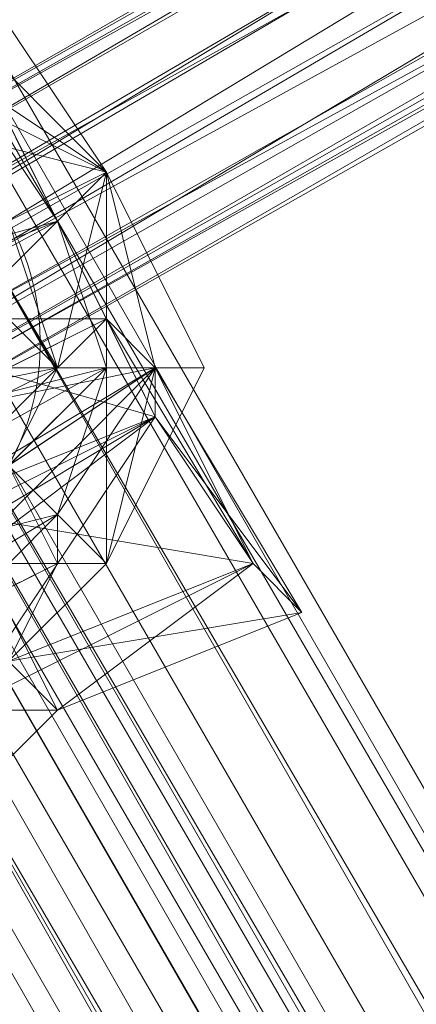
# Model space of a CAD drawing. Units: inches. Extents: x 15650 to 30644, y -6561 to 2855.
# Drawn here: x 21976 to 22000, y -1553 to -1493 of the extents above; entities that cross this region are included whole.
import ezdxf

# ---------------------------------------------------------------- set-up
doc = ezdxf.new("R2010")
doc.units = ezdxf.units.IN
doc.header["$MEASUREMENT"] = 0
doc.linetypes.add('PDF_IMPORT', pattern=[1, 0.8, -0.2])
doc.layers.add('МАФЫ НАШИ', color=250, linetype='Continuous', lineweight=25)

# ---------------------------------------------------------------- blocks, each defined once
blk = doc.blocks.new('ьгнл7г')
at = {"layer": 'МАФЫ НАШИ', "lineweight": 13}
for points in [[(21499.047, -728.02), (22410.073, -2308.917), (22419.004, -2302.963), (21499.047, -728.02)], [(21507.979, -722.066), (22419.004, -2302.963), (22427.936, -2297.008), (21507.979, -722.066)], [(21513.933, -719.088), (22427.936, -2297.008), (22433.89, -2294.031), (21513.933, -719.088)], [(21519.888, -716.111), (22433.89, -2294.031), (22436.868, -2294.031), (21519.888, -716.111)], [(21522.865, -713.134), (22436.868, -2294.031), (22433.89, -2294.031), (21522.865, -713.134)], [(21519.888, -716.111), (22433.89, -2294.031), (22427.936, -2297.008), (21519.888, -716.111)], [(21513.933, -719.088), (22427.936, -2297.008), (22419.004, -2302.963), (21513.933, -719.088)], [(21507.979, -722.066), (22419.004, -2302.963), (22410.073, -2308.917), (21507.979, -722.066)], [(21534.774, -778.632), (22383.278, -2252.35), (21534.774, -778.632)], [(21537.751, -775.655), (22383.278, -2252.35), (22389.232, -2249.373), (21537.751, -775.655)], [(21540.728, -775.655), (22389.232, -2249.373), (22392.21, -2246.396), (21540.728, -775.655)], [(21531.797, -781.61), (22383.278, -2252.35), (21531.797, -781.61), (22383.278, -2252.35), (22380.301, -2252.35), (21531.797, -781.61), (22380.301, -2252.35), (22383.278, -2252.35), (21531.797, -781.61)], [(22395.187, -2246.396), (21543.705, -772.678), (22395.187, -2246.396)], [(21543.705, -772.678), (22395.187, -2246.396), (21543.705, -772.678)], [(21960.514, -1511.025), (21963.492, -1516.98), (21960.514, -1505.071), (21963.492, -1505.071), (22121.284, -1412.778)], [(22124.261, -1412.778), (21963.492, -1505.071), (21966.469, -1502.094), (22124.261, -1412.778)], [(22127.238, -1412.778), (21966.469, -1502.094), (21969.446, -1505.071), (22127.238, -1412.778)], [(22130.215, -1415.755), (21969.446, -1505.071), (21972.423, -1508.048), (22130.215, -1415.755)], [(22130.215, -1421.709), (21972.423, -1508.048), (21972.423, -1511.025), (22130.215, -1421.709)], [(22130.215, -1424.686), (21972.423, -1511.025), (21972.423, -1514.003), (22130.215, -1424.686)], [(22127.238, -1427.664), (21972.423, -1514.003), (21969.446, -1516.98), (22127.238, -1427.664)], [(22124.261, -1427.664), (21969.446, -1516.98), (21966.469, -1516.98), (22124.261, -1427.664)], [(22121.284, -1427.664), (21966.469, -1516.98), (21963.492, -1516.98), (22121.284, -1427.664)], [(22118.306, -1424.686), (21963.492, -1516.98), (21960.514, -1514.003), (22118.306, -1424.686)], [(22118.306, -1418.732), (21960.514, -1514.003), (21960.514, -1511.025), (22118.306, -1418.732)], [(22118.306, -1415.755), (21960.514, -1511.025)], [(21969.446, -1516.98), (21981.355, -1511.025), (21963.492, -1511.025), (21978.378, -1505.071), (21981.355, -1511.025), (21984.332, -1514.003), (21969.446, -1516.98)], [(21966.469, -1484.231), (21975.401, -1499.117), (21972.423, -1493.162), (21978.378, -1505.071), (21984.332, -1516.98), (21981.355, -1511.025), (21990.287, -1525.911), (21984.332, -1514.003), (21990.287, -1525.911), (21981.355, -1511.025), (21984.332, -1516.98), (21978.378, -1505.071), (21972.423, -1493.162), (21975.401, -1499.117), (21966.469, -1484.231), (21972.423, -1493.162), (21963.492, -1481.253)], [(21969.446, -1525.911), (21978.378, -1525.911), (21975.401, -1531.866), (21981.355, -1525.911), (21978.378, -1525.911), (21975.401, -1519.957), (21981.355, -1525.911), (21984.332, -1514.003), (21975.401, -1519.957), (21978.378, -1514.003), (21984.332, -1514.003), (21981.355, -1502.094), (21978.378, -1514.003), (21975.401, -1505.071)], [(21969.446, -1499.117), (21981.355, -1502.094), (21972.423, -1493.162)], [(21969.446, -1525.911), (21978.378, -1525.911), (21972.423, -1528.889)], [(21975.401, -1531.866), (21978.378, -1525.911), (21975.401, -1519.957)], [(21972.423, -1528.889), (21978.378, -1525.911), (21981.355, -1525.911), (21978.378, -1522.934), (21978.378, -1525.911), (21975.401, -1531.866)], [(21972.423, -1528.889), (21978.378, -1525.911), (21972.423, -1528.889)], [(21972.423, -1528.889), (21978.378, -1525.911), (21972.423, -1528.889)], [(21975.401, -1531.866), (21978.378, -1525.911), (21981.355, -1525.911), (21975.401, -1519.957)], [(21975.401, -1519.957), (21978.378, -1514.003), (21963.492, -1528.889)], [(21954.56, -1525.911), (21978.378, -1514.003), (21975.401, -1505.071)], [(21963.492, -1490.185), (21951.583, -1493.162), (21942.651, -1502.094), (21945.628, -1502.094), (21939.674, -1514.003), (21942.651, -1502.094), (21942.651, -1511.025), (21939.674, -1514.003), (21945.628, -1522.934), (21951.583, -1531.866), (21954.56, -1531.866), (21963.492, -1534.843), (21951.583, -1531.866), (21963.492, -1534.843), (21975.401, -1531.866), (21981.355, -1525.911), (21984.332, -1514.003), (21978.378, -1522.934)], [(21972.423, -1528.889), (21978.378, -1522.934), (21963.492, -1531.866)], [(21954.56, -1528.889), (21978.378, -1522.934), (21981.355, -1514.003), (21954.56, -1528.889)], [(21945.628, -1514.003), (21978.378, -1505.071), (21972.423, -1496.139)], [(21975.401, -1505.071), (21978.378, -1514.003), (21948.606, -1519.957)], [(21954.56, -1525.911), (21978.378, -1514.003), (21975.401, -1519.957)], [(21975.401, -1531.866), (21981.355, -1525.911), (21981.355, -1514.003), (21975.401, -1519.957), (21978.378, -1514.003), (21981.355, -1514.003), (21981.355, -1502.094), (21978.378, -1505.071), (21981.355, -1502.094), (21969.446, -1496.139)], [(21960.514, -1490.185), (21975.401, -1493.162), (21972.423, -1493.162), (21981.355, -1502.094), (21972.423, -1493.162), (21972.423, -1496.139), (21981.355, -1502.094), (21981.355, -1514.003), (21984.332, -1514.003), (21981.355, -1525.911), (21975.401, -1531.866), (21963.492, -1534.843), (21975.401, -1531.866), (21966.469, -1531.866)], [(21954.56, -1528.889), (21978.378, -1505.071), (21981.355, -1514.003), (21954.56, -1528.889)], [(21963.492, -1531.866), (21981.355, -1514.003), (21978.378, -1522.934), (21963.492, -1531.866)], [(21972.423, -1528.889), (21978.378, -1522.934), (21978.378, -1525.911), (21981.355, -1525.911), (21975.401, -1531.866)], [(21993.264, -1528.889), (21984.332, -1514.003), (21993.264, -1528.889), (21984.332, -1516.98), (21978.378, -1505.071), (21972.423, -1493.162)], [(21963.492, -1511.025), (21978.378, -1505.071), (21984.332, -1516.98), (21963.492, -1511.025)], [(21972.423, -1522.934), (21984.332, -1516.98), (21990.287, -1525.911), (21972.423, -1522.934)], [(21975.401, -1531.866), (21978.378, -1534.843), (21993.264, -1528.889), (21990.287, -1525.911), (21978.378, -1534.843), (21972.423, -1534.843), (21990.287, -1525.911), (21984.332, -1516.98), (21972.423, -1534.843)], [(21969.446, -1525.911), (21984.332, -1516.98), (21963.492, -1511.025)], [(21972.423, -1534.843), (21978.378, -1534.843), (21975.401, -1531.866)], [(21981.355, -1511.025), (21978.378, -1505.071), (21975.401, -1499.117), (21978.378, -1505.071), (21963.492, -1511.025), (21975.401, -1499.117), (21960.514, -1505.071), (21972.423, -1493.162), (21975.401, -1499.117)], [(21975.401, -1493.162), (21981.355, -1502.094), (21975.401, -1493.162)], [(21978.378, -1514.003), (21969.446, -1499.117), (21975.401, -1519.957), (21963.492, -1496.139), (21969.446, -1525.911), (21954.56, -1499.117), (21963.492, -1528.889), (21948.606, -1505.071), (21954.56, -1525.911), (21945.628, -1514.003), (21942.651, -1511.025), (21945.628, -1522.934), (21945.628, -1514.003), (21942.651, -1511.025), (21945.628, -1505.071), (21945.628, -1499.117), (21942.651, -1511.025), (21945.628, -1499.117), (21948.606, -1499.117), (21945.628, -1505.071)], [(21975.401, -1528.889), (21978.378, -1534.843), (21975.401, -1537.82)], [(21975.401, -1537.82), (21978.378, -1534.843), (21975.401, -1531.866), (21978.378, -1534.843)], [(21966.469, -1525.911), (21981.355, -1511.025), (21984.332, -1514.003), (21966.469, -1525.911)], [(21981.355, -1502.094), (21981.355, -1502.094)], [(21981.355, -1502.094), (21981.355, -1502.094)], [(21981.355, -1502.094), (21981.355, -1502.094)], [(21981.355, -1514.003), (21984.332, -1514.003), (21981.355, -1502.094), (21984.332, -1514.003), (21987.309, -1514.003), (21981.355, -1525.911)], [(21987.309, -1514.003), (21981.355, -1502.094), (21987.309, -1514.003)], [(21981.355, -1502.094), (21981.355, -1502.094)], [(21981.355, -1502.094), (21981.355, -1502.094)], [(21981.355, -1502.094), (21981.355, -1502.094)], [(21975.401, -1505.071), (21978.378, -1514.003), (21975.401, -1505.071)], [(21978.378, -1505.071), (21978.378, -1505.071)], [(21978.378, -1505.071), (21978.378, -1505.071)], [(21978.378, -1505.071), (21978.378, -1505.071)], [(21981.355, -1511.025), (21981.355, -1511.025)], [(21978.378, -1514.003), (21975.401, -1519.957), (21978.378, -1514.003)], [(21978.378, -1514.003), (21978.378, -1514.003)], [(21978.378, -1514.003), (21978.378, -1514.003)], [(21978.378, -1514.003), (21978.378, -1514.003)], [(21978.378, -1514.003), (21978.378, -1514.003)], [(21978.378, -1514.003), (21978.378, -1514.003)], [(21984.332, -1514.003), (21981.355, -1525.911), (21984.332, -1514.003)], [(21987.309, -1514.003), (21981.355, -1525.911), (21987.309, -1514.003)], [(21981.355, -1514.003), (21981.355, -1514.003)], [(21981.355, -1514.003), (21981.355, -1514.003)], [(21981.355, -1514.003), (21981.355, -1514.003)], [(21984.332, -1514.003), (21984.332, -1514.003)], [(21984.332, -1514.003), (21984.332, -1514.003)], [(21984.332, -1514.003), (21984.332, -1514.003)], [(21984.332, -1514.003), (21984.332, -1514.003)], [(21984.332, -1514.003), (21984.332, -1514.003)], [(21984.332, -1514.003), (21984.332, -1514.003)], [(21987.309, -1514.003), (21987.309, -1514.003)], [(21987.309, -1514.003), (21987.309, -1514.003)], [(21984.332, -1516.98), (21984.332, -1516.98)], [(21984.332, -1516.98), (21984.332, -1516.98)], [(21978.378, -1522.934), (21978.378, -1522.934)], [(21978.378, -1522.934), (21978.378, -1522.934)], [(21975.401, -1531.866), (21981.355, -1525.911), (21975.401, -1531.866)], [(21978.378, -1525.911), (21978.378, -1525.911)], [(21978.378, -1525.911), (21978.378, -1525.911)], [(21978.378, -1525.911), (21978.378, -1525.911)], [(21981.355, -1525.911), (21981.355, -1525.911)], [(21981.355, -1525.911), (21981.355, -1525.911)], [(21981.355, -1525.911), (21981.355, -1525.911)], [(21981.355, -1525.911), (21981.355, -1525.911)], [(21981.355, -1525.911), (21981.355, -1525.911)], [(21981.355, -1525.911), (21981.355, -1525.911)], [(21990.287, -1525.911), (21990.287, -1525.911)], [(21990.287, -1525.911), (21990.287, -1525.911)], [(21993.264, -1528.889), (21993.264, -1528.889)], [(21978.378, -1534.843), (21978.378, -1534.843)], [(21978.378, -1534.843), (21978.378, -1534.843)]]:
    blk.add_lwpolyline(points, dxfattribs=at)
for points in [[(21531.797, -781.61), (21534.774, -778.632), (21537.751, -775.655), (21540.728, -775.655), (21543.705, -772.678), (21540.728, -775.655), (22395.187, -2246.396), (22392.21, -2246.396), (21540.728, -775.655), (21537.751, -775.655), (22392.21, -2246.396), (22389.232, -2249.373), (21537.751, -775.655), (21534.774, -778.632), (22389.232, -2249.373), (22383.278, -2252.35), (21534.774, -778.632)], [(22395.187, -2246.396), (21543.705, -772.678), (22392.21, -2246.396)], [(22118.306, -1415.755), (21960.514, -1505.071), (22121.284, -1412.778)], [(21963.492, -1511.025), (21972.423, -1493.162), (21978.378, -1505.071)], [(21981.355, -1502.094), (21972.423, -1493.162), (21972.423, -1496.139), (21981.355, -1502.094), (21981.355, -1514.003), (21984.332, -1514.003)], [(21972.423, -1493.162), (21981.355, -1502.094), (21975.401, -1493.162)], [(21975.401, -1493.162), (21972.423, -1493.162), (21981.355, -1502.094)], [(21972.423, -1496.139), (21945.628, -1522.934), (21978.378, -1505.071)], [(21969.446, -1499.117), (21975.401, -1505.071), (21981.355, -1502.094)], [(21978.378, -1514.003), (21975.401, -1505.071), (21981.355, -1502.094)], [(21984.332, -1514.003), (21981.355, -1502.094), (21987.309, -1514.003)], [(21987.309, -1514.003), (21984.332, -1514.003), (21981.355, -1502.094)], [(21981.355, -1514.003), (21945.628, -1522.934), (21978.378, -1505.071)], [(21978.378, -1514.003), (21972.423, -1508.048), (21975.401, -1514.003)], [(21981.355, -1511.025), (21963.492, -1519.957), (21963.492, -1511.025)], [(21984.332, -1514.003), (21969.446, -1522.934), (21984.332, -1516.98)], [(21984.332, -1516.98), (21972.423, -1525.911), (21984.332, -1514.003)], [(21984.332, -1514.003), (21978.378, -1522.934), (21981.355, -1525.911)], [(21987.309, -1514.003), (21981.355, -1525.911), (21984.332, -1514.003)], [(21990.287, -1525.911), (21975.401, -1531.866), (21993.264, -1528.889)]]:
    blk.add_lwpolyline(points, close=True, dxfattribs=at)
blk.add_lwpolyline([(21963.492, -1499.117), (21978.378, -1514.003), (21969.446, -1499.117, -1), (21954.56, -1525.911)], format="xyb", dxfattribs=at)
at = {"layer": 'МАФЫ НАШИ', "linetype": 'PDF_IMPORT', "lineweight": 13}
for points in [[(21984.332, -1516.98), (21972.423, -1493.162), (21978.378, -1505.071)], [(21975.401, -1499.117), (21981.355, -1511.025)], [(21966.469, -1531.866), (21978.378, -1525.911)]]:
    blk.add_lwpolyline(points, dxfattribs=at)

msp = doc.modelspace()

# ---------------------------------------------------------------- block references
at = {"layer": 'МАФЫ НАШИ'}
msp.add_blockref('ьгнл7г', (0, 0), dxfattribs=at)

doc.saveas('drawing.dxf')
